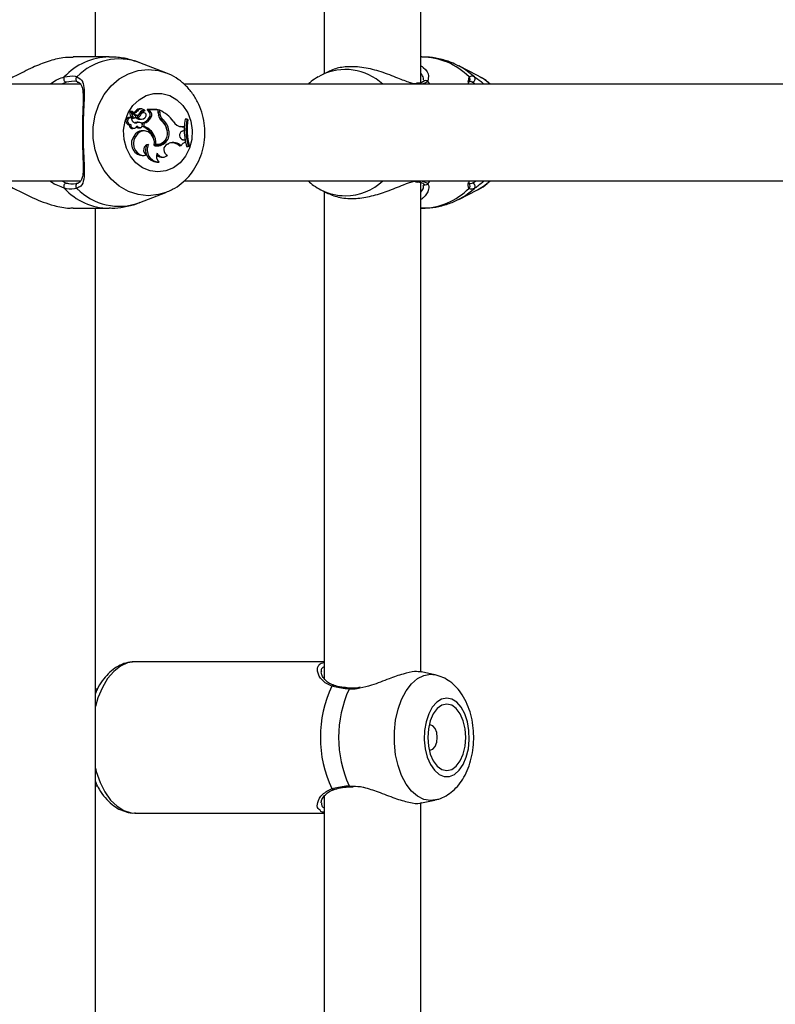
# Model space of a CAD drawing. Units: millimetres. Extents: x 0 to 42, y 0 to 29.8.
# Drawn here: x 10.9 to 11.2, y 21.7 to 21.9 of the extents above; entities that cross this region are included whole.
import ezdxf

# ---------------------------------------------------------------- set-up
doc = ezdxf.new("R2010")
doc.units = ezdxf.units.MM

msp = doc.modelspace()

# ---------------------------------------------------------------- linework, layer by layer
at = {"color": 7, "linetype": 'Continuous', "lineweight": 25}
for p, q in [((10.96662525605399, 21.92178106166336), (10.96662525605399, 22.26119772833227)), ((11.02973123980997, 22.05138482783695), (11.02973123980997, 21.91718544980109)), ((11.05639790647664, 21.91471325509995), (11.05639790647664, 22.04957186381771)), ((10.97040621177233, 21.92178106166336), (10.9604808556911, 21.92178106166336)), ((11.05663666723862, 21.92178106166336), (11.05639790647664, 21.92178106166336)), ((10.98609959920291, 21.91743264458609), (10.97888854179537, 21.92020946292347)), ((11.07205257201634, 21.91669489914603), (11.06683439823108, 21.91934744720901)), ((11.02876621344218, 21.91669489909275), (11.0281291140571, 21.91635220807242)), ((11.03080634330276, 21.91773195588375), (11.02876621344218, 21.91669489909275)), ((10.96271952445345, 21.91428106166599), (10.76973123980984, 21.91428106166599)), ((10.96163126679827, 21.91488398192856), (10.9620500301358, 21.9147404394716)), ((11.34727232214263, 21.91428106166599), (10.99111322445593, 21.91428106166599)), ((11.05552027761107, 21.91457328169856), (11.05515126750244, 21.91454539868259)), ((11.05552662635168, 21.91453701805958), (11.05554437975307, 21.91453956586511)), ((11.05717861569539, 21.91507849006437), (11.05715500652057, 21.91505351069612)), ((11.06993587835769, 21.91496251747417), (11.06985788924793, 21.9149497735076)), ((10.97953002231746, 21.90746058767199), (10.97913745525905, 21.9075325731369)), ((10.981296645727, 21.90681008019958), (10.98089562818911, 21.90725185466356)), ((10.9836056730658, 21.9073210580343), (10.98091676886811, 21.9073210580343)), ((10.98139362195826, 21.90724815081469), (10.98114535712412, 21.90728042594198)), ((10.98174036922328, 21.90686616231626), (10.98139362195826, 21.90724815081469)), ((10.98394452780165, 21.90724815081469), (10.98139362195826, 21.90724815081469)), ((10.98394452780165, 21.90724815081469), (10.9836056730658, 21.9073210580343)), ((10.98394452780165, 21.90635432941999), (10.98394452780165, 21.90724815081469)), ((10.9843657538989, 21.90709299410062), (10.98394452780165, 21.90718733186281)), ((10.97652369440777, 21.90506935017257), (10.97613112734936, 21.90514133563749)), ((10.97660574571121, 21.90656020806124), (10.97621317865281, 21.90663219352615)), ((10.9764995520642, 21.90657968091024), (10.97637410105949, 21.90670600458974)), ((10.97684096512849, 21.90678507761478), (10.97644839807008, 21.90685706307969)), ((10.977706402856, 21.90546018755572), (10.97662359893647, 21.90654942944956)), ((10.97710897954926, 21.90516789934668), (10.97665982108867, 21.90511791968315)), ((10.97758228560204, 21.90599209537315), (10.97682367902114, 21.90675597904874)), ((10.97750902889613, 21.90497544406487), (10.97710666381819, 21.90490253661885)), ((10.97710666381819, 21.90490253661885), (10.97715766871119, 21.90490718328164)), ((10.97715766871119, 21.90490718328164), (10.9775502357696, 21.90497916874655)), ((10.97825421619884, 21.90685311169938), (10.97780300643319, 21.90690091029909)), ((10.97783155657527, 21.90570384905032), (10.97822412363368, 21.90577583451523)), ((10.97842842799886, 21.90504680707523), (10.9779165889695, 21.90505248491356)), ((10.97933872057012, 21.90620464195986), (10.97888218660208, 21.90624429859412)), ((10.97922344751172, 21.9046412910898), (10.97961601457013, 21.90471327655471)), ((10.98000879496228, 21.90650514437474), (10.97961622790388, 21.90657712983965)), ((10.9799481894715, 21.90686752927622), (10.98022471890586, 21.90691823679095)), ((10.98032437260821, 21.90694851193829), (10.9803069810575, 21.9069337856913)), ((10.98174036922328, 21.90686616231626), (10.981296645727, 21.90681008019958)), ((10.98203035075333, 21.90517897203403), (10.98157298222232, 21.90521659218822)), ((10.9843657538989, 21.90653639779057), (10.9843657538989, 21.90709299410062)), ((10.98514502247605, 21.9045767397721), (10.98470461191408, 21.90451758387982)), ((10.99185314644827, 21.90462143401108), (10.99140955177425, 21.90462143401108)), ((10.99186402830728, 21.90454852679148), (10.99140955177425, 21.90462143401108)), ((10.99217725120024, 21.90454852679148), (10.99185314644827, 21.90462143401108)), ((10.99217725120024, 21.90454852679148), (10.99186402830728, 21.90454852679148)), ((10.97644046162727, 21.9031629124313), (10.9759692900329, 21.90308851995611)), ((10.97700064566538, 21.90205449253508), (10.97739321272378, 21.90212647799999)), ((10.97745991887925, 21.90367600198844), (10.97767207794901, 21.90369844948059)), ((10.97808835415668, 21.90362717220632), (10.97767207794901, 21.90369844948059)), ((10.97872491511909, 21.90235527039725), (10.97830077337947, 21.90228637554966)), ((10.9790384696096, 21.90367564128333), (10.97864590255119, 21.90374762674824)), ((10.97867917190409, 21.90223077044254), (10.9790717389625, 21.90230275590745)), ((10.9795323208919, 21.90359985035963), (10.9795323208919, 21.90327315112331)), ((10.97999883587066, 21.90353894125494), (10.9795323208919, 21.90359985035963)), ((10.97999883587066, 21.90272540641944), (10.9795323208919, 21.90267161192823)), ((10.9795323208919, 21.90270765703739), (10.9795323208919, 21.90267161192823)), ((10.97999883587066, 21.90353894125494), (10.97999883587066, 21.90272540641944)), ((10.98989674417775, 21.9026108184008), (10.99014680164349, 21.90259814763399)), ((10.99014680164349, 21.90259814763399), (10.99086275774009, 21.90259299027698)), ((10.99054928410232, 21.90252524042248), (10.99014680164349, 21.90259814763399)), ((10.99054928410232, 21.90252524042248), (10.99119983792553, 21.90252055418776)), ((10.99119983792553, 21.90252055418776), (10.99086275774009, 21.90259299027698)), ((10.99117792601298, 21.90161370249813), (10.99119983792553, 21.90252055418776)), ((10.97766094278421, 21.89981551649606), (10.97720454907155, 21.89985503630476)), ((10.98053968599855, 21.90136879621851), (10.98014711894015, 21.90144078168342)), ((10.98260358219836, 21.90063086141069), (10.9821508803302, 21.90058553547089)), ((10.98686081171959, 21.90157942252884), (10.9863952102531, 21.90156669422813)), ((10.99056360301385, 21.90134197096511), (10.99117792601298, 21.90161370249813)), ((10.98131871798179, 21.89768196116171), (10.98081367531726, 21.89760715636603)), ((10.98330040579089, 21.89772324125591), (10.98282423679427, 21.89766474271982)), ((10.98381800988939, 21.89764397375955), (10.9842105769478, 21.89771595922446)), ((10.98648004673002, 21.89779945490845), (10.9869593450075, 21.89799053971249)), ((10.99028291297651, 21.89730347782721), (10.98990304736549, 21.89718541006461)), ((10.99061881473815, 21.89899128290036), (10.99107787442526, 21.89892085447239)), ((10.99084986746566, 21.89894405256087), (10.99066836568574, 21.89897729490804)), ((10.99084986746566, 21.89894405256087), (10.99142827727401, 21.89885531356971)), ((10.99142827727401, 21.89885531356971), (10.99107787442526, 21.89892085447239)), ((10.99123665718038, 21.89813367574219), (10.99114166783728, 21.89813616731941)), ((10.99155860891588, 21.89820918360257), (10.99123665718038, 21.89813367574219)), ((10.99155860891588, 21.89820918360257), (10.99142827727401, 21.89885531356971)), ((10.99225526409882, 21.89719083688103), (10.99180690268621, 21.89711792966142)), ((10.99180690268621, 21.89711792966142), (10.99225049736023, 21.89711792966142)), ((10.99256414836231, 21.89719083688103), (10.99225049736023, 21.89711792966142)), ((10.99225526409882, 21.89719083688103), (10.99256414836231, 21.89719083688103)), ((10.98005164733671, 21.8946410422308), (10.98044421439512, 21.8947130276957)), ((10.98525764198498, 21.89414633717185), (10.98565020904338, 21.89421832263677)), ((10.98400893726364, 21.8928001721199), (10.9841074305471, 21.89281823294454)), ((10.98423323240413, 21.89284698537943), (10.98410712586702, 21.89282006900851)), ((10.76973123980984, 21.88761439499932), (10.96262012204818, 21.88761439499932)), ((10.99117451942849, 21.88761439499932), (11.34733032105688, 21.88761439499932)), ((11.05492509296493, 21.88735421769006), (11.05551321647118, 21.88731896474685)), ((11.05551999749919, 21.88735953293938), (11.05555034166617, 21.88735515945698)), ((11.05639790647664, 21.75223755614864), (11.05639790647664, 21.88718261892081)), ((11.05708459811331, 21.88608234287251), (11.05705329476299, 21.88640231772339)), ((11.05716359893172, 21.88683259367044), (11.05715209519989, 21.88684518634604)), ((11.06977412616551, 21.88694475419036), (11.06986003467354, 21.88695297240378)), ((10.97888854179537, 21.88168599374185), (10.98609959920291, 21.88446281207923)), ((10.98647215066372, 21.88461244468008), (10.98609959920291, 21.88446281207923)), ((11.02876621344218, 21.88520055757256), (11.03077077167108, 21.88418158286689)), ((11.02973123980997, 21.88471000686423), (11.02973123980997, 21.75045153550328)), ((11.06683439823108, 21.88254800945631), (11.07205257201634, 21.88520055751929)), ((10.9604808556911, 21.88011439500196), (10.97040621177233, 21.88011439500196)), ((10.96662525605399, 21.42178106166336), (10.96662525605399, 21.88011439500196)), ((11.05639790647664, 21.88011439500196), (11.05663666723862, 21.88011439500196)), ((11.02973123980997, 21.7551143949988), (10.97753240960021, 21.7551143949988)), ((11.06026262500348, 21.75154450468056), (11.05653239097346, 21.75235364893178)), ((10.96730297254979, 21.74761439499932), (10.96662525605399, 21.74761439499932)), ((11.05890151266627, 21.73778106166544), (11.05867883402799, 21.7377594634165)), ((10.96662525605399, 21.72094772833266), (10.96722773493978, 21.72094772833266)), ((11.03689662126111, 21.72068547766608), (11.03690577370662, 21.72068685020642)), ((11.03691073814867, 21.72063298915905), (11.03775284419105, 21.72066962001308)), ((11.02973123980997, 21.71805149450362), (11.02973123980997, 21.58378486883662)), ((11.05639790647664, 21.58557088948197), (11.05639790647664, 21.71623853048437)), ((11.05656692657708, 21.71621596569453), (11.06026262500347, 21.71701761865033)), ((10.97753240960021, 21.71344772833213), (11.02973123980997, 21.71344772833213))]:
    msp.add_line(p, q, dxfattribs=at)
at = {"color": 8, "linetype": 'Continuous', "lineweight": 25}
for p, q in [((11.0584844300446, 21.91655997106477), (11.05833895029193, 21.91505855348924)), ((11.06954983578341, 21.91524509072284), (11.06967030139564, 21.9162745803011)), ((10.9586246628797, 21.91484407411707), (10.95736245877884, 21.91428106166599)), ((11.05896792595705, 21.91428106166599), (11.05833895029193, 21.91505855348924)), ((10.97758228560204, 21.90599209537315), (10.97722150518517, 21.90594796825891)), ((10.9843657538989, 21.90653639779057), (10.98394452780165, 21.90653639779094)), ((10.95739438046125, 21.88761439499932), (10.9586246628797, 21.88705138254824)), ((11.05833895029193, 21.88683690317608), (11.05896792595705, 21.88761439499932)), ((11.06986003467354, 21.88695297240378), (11.0705313293675, 21.88701719006033)), ((11.05903065568683, 21.75167760795996), (11.06034279551234, 21.75152653930087)), ((11.03660098066473, 21.72097955226508), (11.03761873436695, 21.72087186014274))]:
    msp.add_line(p, q, dxfattribs=at)
at = {"color": 8, "linetype": 'Continuous', "lineweight": 25, "flags": 128}
for points in [[(10.98123389694613, 21.88355118201041), (10.97843527406524, 21.88384739127049), (10.97573195492998, 21.88472593199962), (10.97321599783123, 21.88615688654697), (10.97097308067043, 21.88809152547168), (10.9690795833014, 21.89046396696549), (10.96759998650605, 21.89319342037879), (10.96658467617867, 21.89618693744919), (10.96606822749472, 21.89934257754318), (10.96606822749472, 21.90255287912214), (10.96658467617867, 21.90570851921613), (10.96759998650605, 21.90870203628653), (10.9690795833014, 21.91143148969982), (10.97097308067043, 21.91380393119364), (10.97321599783123, 21.91573857011835), (10.97573195492998, 21.9171695246657), (10.97843527406524, 21.91804806539483), (10.98123389694613, 21.91834427465491), (10.98403251982702, 21.91804806539483), (10.98603887760445, 21.91745586487228)], [(11.07114087936084, 21.91631827587156), (11.06842748540146, 21.91843413043195), (11.06684622334857, 21.91934143072353)], [(11.06689198216367, 21.88257741013498), (11.06842748540146, 21.88346132623336), (11.07114087936084, 21.88557718079376)], [(10.98609959920291, 21.88446281207923), (10.98403251982702, 21.88384739127049), (10.98123389694613, 21.88355118201041)], [(10.97753240960021, 21.7551143949988), (10.97551293276144, 21.75481472646438), (10.97355155259448, 21.75392434177924), (10.97170469443564, 21.75246885568966), (10.9700254890316, 21.75049013988044), (10.96856224406449, 21.74804511840276), (10.96735705442791, 21.74520413007291), (10.96662525605399, 21.7427909340649)], [(11.06032440085681, 21.71703136020518), (11.05903065568682, 21.71688451537091), (11.0571971572392, 21.71718072463051), (11.05542609638217, 21.71805926535825), (11.05377778446906, 21.71949021990332), (11.05230835278515, 21.72142485882494), (11.05106784106405, 21.72379730031498), (11.05009849344458, 21.72652675372392), (11.04943331989732, 21.72952027078955), (11.04909497210964, 21.73267591087851), (11.04909497210964, 21.73588621245236), (11.04943331989732, 21.73904185254132), (11.05009849344458, 21.74203536960695), (11.05106784106405, 21.74476482301589), (11.05230835278515, 21.74713726450593), (11.05377778446906, 21.74907190342755), (11.05542609638217, 21.75050285797262), (11.0571971572392, 21.75138139870035), (11.05903065568683, 21.75167760795996), (11.05903065568683, 21.75167760795996)], [(10.96662525605399, 21.72577118926604), (10.96686238394097, 21.72490181698177), (10.96792503858203, 21.72189287049246), (10.96926407979519, 21.71924030970808), (10.97084098580272, 21.71702044397289), (10.97261039188987, 21.71529713478238), (10.97452139546504, 21.71411995860436), (10.97651902043475, 21.71352278065417), (10.9775324096002, 21.71344772833213)]]:
    msp.add_lwpolyline(points, dxfattribs=at)
at = {"color": 7, "linetype": 'Continuous', "lineweight": 25, "flags": 128}
for points in [[(11.07554447037319, 21.91428106166599), (11.07368230554817, 21.91573857011835), (11.07205257201634, 21.91669489914603)], [(10.98389597187584, 21.89011656703241), (10.98170912008961, 21.89040852238703), (10.97964016204921, 21.89126864906215), (10.97780063581815, 21.89265057740608), (10.97628971073167, 21.89447980730409), (10.97518884115228, 21.89665772449893), (10.97455737524396, 21.89906691691085), (10.97442935549727, 21.90157750435336), (10.97481168348989, 21.90405414040758), (10.97568374782077, 21.90636330898278), (10.97699853527612, 21.90838052220336), (10.9786851653239, 21.90999703158246), (10.98065271130166, 21.91112569068104), (10.98279510229646, 21.91170565319495), (10.98499684145523, 21.91170565319495), (10.98713923245003, 21.91112569068104), (10.98910677842779, 21.90999703158246), (10.99079340847557, 21.90838052220336), (10.99210819593092, 21.90636330898278), (10.9929802602618, 21.90405414040758), (10.99336258825442, 21.90157750435336), (10.99323456850773, 21.89906691691085), (10.99260310259941, 21.89665772449893), (10.99150223302002, 21.89447980730409), (10.98999130793354, 21.89265057740608), (10.98815178170248, 21.89126864906215), (10.98608282366208, 21.89040852238703), (10.98389597187584, 21.89011656703241)], [(10.97992699976011, 21.90686802579294), (10.97994397083173, 21.90686693199394), (10.9799481894715, 21.90686752927622)], [(10.97830077337947, 21.90228637554966), (10.97856235053191, 21.90222112921753), (10.97867917190409, 21.90223077044254)], [(10.97766094278421, 21.89981551649606), (10.977271574096, 21.89892236169309), (10.97713688420777, 21.89793653666051), (10.97726948383414, 21.89695034200312), (10.97765695796705, 21.89605611293289), (10.97826302826539, 21.89533757412841), (10.97903094971536, 21.89486200077953), (10.97988882353985, 21.89467391976097), (10.98075632892106, 21.89479094068012)], [(10.98281755502827, 21.89737252275546), (10.98289589084388, 21.89851725546709), (10.98261735987865, 21.89962052596574), (10.98201742652179, 21.90054185861585), (10.98117247822291, 21.90116394330192), (10.98019009934093, 21.90140757212184), (10.97919537279792, 21.90124172465647), (10.97831495370117, 21.90068751769276), (10.97766094278421, 21.89981551649606)], [(10.98282423679427, 21.89766474271982), (10.98355416843957, 21.8976100778461), (10.98381800988939, 21.89764397375955)], [(10.99152403389592, 21.89819920783498), (10.99156350908599, 21.89802737368687), (10.99180690268621, 21.89711792966142)], [(11.07205257201634, 21.88520055751929), (11.07368230554817, 21.88615688654697), (11.07554447037319, 21.88761439499932)], [(11.06354337425058, 21.74511222293988), (11.06211067341065, 21.74482026758596), (11.06075520984384, 21.74396014091289), (11.05955005694189, 21.74257821257225), (11.05856018480968, 21.74074898267859), (11.05783895771009, 21.73857106548896), (11.05742525718272, 21.73616187308276), (11.05734138593009, 21.73365128564624), (11.05759186547315, 21.73117464959792), (11.05816319239489, 21.72886548102822), (11.05902456631308, 21.72684826781245), (11.06012955033683, 21.7252317584372), (11.0614185744914, 21.72410309934131), (11.06282214715098, 21.72352313682878), (11.06426460135018, 21.72352313682878), (11.06566817400975, 21.72410309934131), (11.06695719816433, 21.7252317584372), (11.06806218218807, 21.72684826781245), (11.06892355610626, 21.72886548102822), (11.069494883028, 21.73117464959792), (11.06974536257106, 21.73365128564624), (11.06966149131844, 21.73616187308276), (11.06924779079107, 21.73857106548896), (11.06852656369147, 21.74074898267859), (11.06753669155926, 21.74257821257225), (11.06633153865731, 21.74396014091289), (11.06497607509051, 21.74482026758596), (11.06354337425058, 21.74511222293988)], [(11.06354337425058, 21.74344772833211), (11.06218255961637, 21.74313538173976), (11.06091448225064, 21.7422196278668), (11.05982555953025, 21.74076287382632), (11.05898999973907, 21.73886439499878), (11.05846474489604, 21.73665356957888), (11.05828559025069, 21.73428106166544), (11.05846474489604, 21.731908553752), (11.05898999973907, 21.72969772833211), (11.05982555953025, 21.72779924950456), (11.06091448225063, 21.72634249546408), (11.06218255961637, 21.72542674159113), (11.06354337425058, 21.72511439499878), (11.06490418888478, 21.72542674159113), (11.06617226625052, 21.72634249546408), (11.06726118897091, 21.72779924950456), (11.06809674876209, 21.72969772833211), (11.06862200360512, 21.731908553752), (11.06880115825046, 21.73428106166544), (11.06862200360512, 21.73665356957888), (11.06809674876209, 21.73886439499877), (11.06726118897091, 21.74076287382632), (11.06617226625052, 21.7422196278668), (11.06490418888478, 21.74313538173976), (11.06354337425058, 21.74344772833211)], [(11.05867883402816, 21.73080265991436), (11.05890151266627, 21.73078106166544), (11.05966975636413, 21.73104748330165), (11.06032104192313, 21.73180618793129), (11.06075621702084, 21.73294166965217), (11.0609090301935, 21.73428106166545), (11.06075621702084, 21.73562045367872), (11.06032104192313, 21.7367559353996), (11.05966975636413, 21.73751464002924), (11.05890151266627, 21.73778106166544), (11.05890151266627, 21.73778106166544)]]:
    msp.add_lwpolyline(points, dxfattribs=at)
at = {"color": 8, "linetype": 'Continuous', "lineweight": 25}
for centre, radius, start, end in [((10.97061313942107, 21.90470570543974), 0.01707675999170764, 90.7359180343372, 137.3542821552026), ((10.97319059112965, 21.90504740294797), 0.01619736720858109, 69.40361913557473, 135.9053304085313), ((11.05651363682301, 21.90331155184349), 0.01846991958481604, 44.57525040975733, 89.6183429135363), ((11.03561404168478, 21.9032148854145), 0.01511964022078754, 47.0465356322262, 116.9305063336983), ((11.05774889567028, 21.9144930666996), 0.0008172758198966131, 43.78202456914191, 134.2492860005538), ((11.06915046888631, 21.91564202338157), 0.0008187515460806997, 316.6979542236082, 50.58678407359758), ((11.05561247930361, 21.91388822754429), 0.0006548886599656694, 36.85906348485546, 95.96877508107515), ((10.97058406645343, 21.89712539160428), 0.01701179636613173, 222.5526117506547, 269.4427512140184), ((10.97319059112965, 21.89684805371733), 0.01619736720856426, 224.0946695914107, 290.5963808644541), ((11.03550310150695, 21.89892604440254), 0.0153751398305338, 270.3442191742397, 312.6327266886068), ((11.05561209843007, 21.88800774930736), 0.0006555054619910165, 264.5940078041205, 323.1245265835512), ((11.05651363682301, 21.89858390482182), 0.01846991958480852, 270.3816570864536, 315.4247495902515), ((11.05774919608026, 21.88740163592792), 0.0008165372686997479, 224.1785657098089, 316.241590145556), ((11.06914982921865, 21.88625374790452), 0.0008194008015369761, 309.4338045957624, 41.65444284363111), ((11.03562542630512, 21.89863743451276), 0.015086282212431, 243.1506798486809, 269.8862337540174), ((11.03235336622993, 21.74806908744498), 0.0005691846193194025, 76.72804686181337, 145.4499472795706), ((11.03696013692832, 21.74751774129875), 0.0003649604366802525, 100.2896337039951, 169.7679613899685), ((11.03235254048138, 21.72049186663844), 0.0005678416120738207, 214.5001344608166, 283.9045273440844), ((11.03692776816927, 21.72101243520282), 0.0003284377577572729, 185.7460367191443, 264.5582621385133)]:
    msp.add_arc(centre, radius, start, end, dxfattribs=at)
at = {"color": 7, "linetype": 'Continuous', "lineweight": 25}
for centre, radius, start, end in [((10.95884082370227, 21.91576036826346), 0.0009414459431751552, 146.8937111501579, 256.7261745028813), ((10.9620240139834, 21.91566701777638), 0.0008009397922028462, 125.5983605734259, 259.9915395976892), ((11.07052274970803, 21.91573091297399), 0.0008526895338461038, 270.5765129662546, 43.53800621070481), ((10.97893406926027, 21.90623683821552), 0.00131160011092855, 81.07931333181554, 149.581859414309), ((10.97931930309726, 21.90624963221619), 0.001224172205129481, 34.81299854244394, 150.4640583545134), ((10.98092699306176, 21.90728010390714), 4.221107279860727e-05, 104.0173624891669, 222.0082561661642), ((10.97606766788453, 21.90411355137074), 0.001029741522255426, 86.46681732022384, 264.5178033061666), ((10.97646947581509, 21.90411310879574), 0.000950639234456344, 83.54742114478711, 268.2510203177209), ((10.97620269043057, 21.90653261323895), 0.0001001310960978308, 83.98753029571945, 184.1443344664983), ((10.97868871823205, 21.9067347986297), 0.002594363341209184, 184.6300584254071, 218.5522189715554), ((10.97644497134115, 21.90676494802629), 9.217876944224212e-05, 87.86954895885594, 219.7505951993771), ((10.97660030655237, 21.90652914606856), 3.088609236962669e-05, 41.04986988788499, 182.4580069853161), ((10.97907672549464, 21.90673556268737), 0.002515868131539664, 184.7364420137076, 218.543622356451), ((10.9779150677473, 21.90495838035642), 0.001342439316530026, 175.7560164569775, 277.4166191803028), ((10.97710865901425, 21.90547788679281), 0.0005753536334083684, 218.7295425843197, 269.8013108175174), ((10.9768388356678, 21.90676627652574), 1.832380885117325e-05, 65.77996270498463, 214.1923205693453), ((10.97751746715941, 21.90747691364786), 0.0009653641893257076, 225.9574120156901, 319.7455676066833), ((10.97751043417536, 21.90549037635365), 0.0005149342063277432, 218.7739160225917, 269.8436369775722), ((10.97709824921439, 21.90751911772972), 0.000937477020914144, 273.5365175878339, 318.7430184373031), ((10.97769852876221, 21.90643455376976), 0.0007427151446312379, 248.2842659838182, 280.3179322385882), ((10.97747381660906, 21.905272335838), 0.0002989726243598025, 276.7638605715975, 38.92658872289207), ((10.97810763516372, 21.90650597056517), 0.0007348876614326448, 224.3674070622425, 343.3210277531506), ((10.9761324412463, 21.90748505317788), 0.003016715342679007, 306.257886170225, 335.7139008703965), ((10.97896775828121, 21.90611098765392), 0.001491772426750003, 225.199164992662, 279.869206025269), ((10.97651237155709, 21.90748996980533), 0.003104885893837666, 308.1054043588364, 335.5455666294306), ((10.97936739218799, 21.90611356443573), 0.001421135114847955, 228.645633414007, 311.726042203298), ((10.97989828663317, 21.90585713831196), 0.001171599611806029, 68.67370181100736, 158.0514715359734), ((10.97949742263598, 21.90586328862114), 0.0007236601252809708, 80.55081918101757, 148.2304508330352), ((10.97990528490944, 21.90569587829715), 0.0007614693789590128, 302.3960773555813, 138.0767829597736), ((10.97949213278659, 21.90592635193683), 0.001037236200645551, 65.21240749554752, 89.36894898522601), ((10.97889296423968, 21.90650308866054), 0.002972804998748415, 282.41954490167, 334.3574679155337), ((10.97928542304221, 21.90650088909021), 0.003046652727615816, 283.5422796885659, 334.2852137667347), ((10.98043893740545, 21.90584063515131), 0.001294406144327204, 331.1768604727893, 48.49947637436282), ((10.98082562697186, 21.90584042826362), 0.001374366666247843, 331.2309162708206, 48.27364996162582), ((10.98692106296522, 21.90630878175922), 0.002976883633830681, 179.1233145518365, 228.3451303349813), ((10.98666620586426, 21.90645196257425), 0.002754935890150846, 193.1280434982052, 224.599767741594), ((10.98713647861015, 21.90650342222631), 0.002770920932357171, 179.3181309374353, 224.0528868852676), ((10.98073447508982, 21.89878305491155), 0.00906869754239036, 35.60930069020815, 66.39562514324122), ((10.9823744948715, 21.90124014903901), 0.004021321246538195, 11.84643540573184, 54.58878865094771), ((10.98268119715924, 21.90117659029112), 0.004198982220113046, 5.505176635301328, 54.07206239600794), ((11.00713960812128, 21.90169560208524), 0.0159998489098784, 169.463246143313, 177.014953132488), ((11.00752062951857, 21.9016917999357), 0.01591508874678064, 169.659477964913, 196.4280491992738), ((11.00800417571533, 21.90169175337578), 0.01608268304590366, 169.7682323988025, 196.2519116589526), ((10.97689415031305, 21.90297963143674), 0.0009312482201031278, 173.2851876102994, 276.5665763296629), ((10.97724667914532, 21.90296822714781), 0.0008293907679884828, 166.4241225163487, 350.7001454348072), ((10.97826322787688, 21.90165888997689), 0.002123502108865837, 79.6180530598905, 106.1638061872093), ((10.97868972404939, 21.90352222186746), 0.001295607481008328, 233.3941785159001, 252.5299526676349), ((10.97912195048958, 21.90359608945891), 0.001302792780606338, 215.7899320312826, 252.2564479786253), ((10.97866597176936, 21.90164235573005), 0.002067157118109634, 75.28567452750313, 106.2259544351497), ((10.97892927002268, 21.90300889420795), 0.0006848248042634947, 252.6381923361002, 67.5282429499408), ((10.97775694777934, 21.89775654553976), 0.005225880527901533, 32.77505854664834, 70.13975304202289), ((10.97815013336538, 21.89775950111263), 0.005298859921650838, 32.81189171608094, 69.58075547740884), ((10.98356967821296, 21.90072705677984), 0.003015860629917401, 264.8775000839281, 20.8956753484701), ((10.98222156833709, 21.90076362951549), 0.00429326265234218, 14.006223131059, 50.67132869575068), ((10.99062453426638, 21.90535214306609), 0.002827904019516489, 207.1126740443734, 268.475186653768), ((10.9798531764482, 21.89791699249133), 0.003281956855760734, 143.8064576339542, 273.4669824139108), ((10.97971613631651, 21.89871748417634), 0.002757189752975156, 81.00708773589226, 155.6332005923542), ((10.97906921468654, 21.89836758860432), 0.003796834397527052, 11.50115166953295, 35.74344847494986), ((10.97932398886429, 21.89830758440363), 0.00401912285062799, 351.6400946816764, 35.31390915767651), ((10.98365537547721, 21.90061373190847), 0.003347742504764419, 255.5068471013408, 16.76579552350335), ((10.98330959032709, 21.90032206666062), 0.003043772857507057, 266.0022053553608, 339.3259940897212), ((10.99109061040503, 21.90018883893273), 0.001267852623317302, 114.5614715075751, 259.054076861178), ((11.00715227866832, 21.90168558559546), 0.01601268533065724, 180.3174905531401, 190.1548922353453), ((10.98147683801973, 21.89615099123324), 0.001539113663212979, 95.89665574027266, 242.0868599891324), ((10.98378259898833, 21.89611972553855), 0.003320686409653851, 153.3891294832178, 274.8773368028902), ((10.98423275657813, 21.8961426183841), 0.003295633039025895, 152.1547169529169, 270.008272408216), ((10.98721482165542, 21.89624665505169), 0.001717871236787557, 115.3232121649717, 246.7487784543821), ((10.98809377643377, 21.89509601284288), 0.003108893767853209, 45.23885181728472, 111.4013512750647), ((10.98767730974948, 21.89505048214941), 0.003084124695665685, 43.80700305389867, 95.99470317526657), ((10.99160860028408, 21.896787501903), 0.001422560364903443, 92.01389294304684, 158.7333209056625), ((10.98525415898688, 21.89435778812447), 0.001823407804574015, 148.7745706823716, 235.9510966702703), ((10.98496269148539, 21.89595851583681), 0.00183602486664692, 217.347640563132, 279.2444085404283), ((10.98533762973751, 21.89597887696096), 0.001776315010183396, 202.362367518787, 312.455309541097), ((10.95884082370227, 21.88613508840185), 0.0009414459431755631, 103.2738254972248, 213.1062888497839), ((10.9620240139834, 21.88622843888895), 0.0008009397921990389, 100.0084604022306, 234.4016394265303), ((11.07052274970803, 21.88616454369133), 0.0008526895338436566, 316.4619937894691, 89.4234870337438), ((11.061271216544, 21.73428106166543), 0.03259893393627779, 154.3507009890965, 205.6492990108289), ((11.06579897895198, 21.73428106166538), 0.03208509398939699, 155.5077754712412, 204.4922245286204)]:
    msp.add_arc(centre, radius, start, end, dxfattribs=at)
for points, knots in [([(10.96048456013415, 21.92168535747417), (10.95956151226534, 21.92167750292919), (10.95739194224001, 21.92165904128064), (10.95347254669224, 21.92060150741842), (10.94903707978791, 21.91885000036022), (10.94476458825089, 21.91656580664954), (10.94239100138636, 21.91553837542924), (10.94128250961424, 21.91505855348924)], [0, 0, 0, 0, 0.1404285217245327, 0.3300690264587732, 0.5379873466722402, 0.784234892566706, 0.9999999999999999, 0.9999999999999999, 0.9999999999999999, 0.9999999999999999]), ([(10.97888136812945, 21.92017220001492), (10.97791954099204, 21.9205137338041), (10.97582528387214, 21.92125738049678), (10.97294180358152, 21.9217462772206), (10.97106413521149, 21.92172363904505), (10.97038800431995, 21.92171548724889)], [0, 0, 0, 0, 0.3521241911626051, 0.7667059555174996, 1, 1, 1, 1]), ([(11.06681935549116, 21.91928506965332), (11.06613174499771, 21.91963760467808), (11.06440029214706, 21.92052531331457), (11.06138765489365, 21.92133358890133), (11.0586586228316, 21.92179673333314), (11.05707840127309, 21.92173595596455), (11.05666243819325, 21.92171995748555)], [0, 0, 0, 0, 0.2188182776445448, 0.5510002162757355, 0.8818094007923468, 1, 1, 1, 1]), ([(11.05554933237928, 21.91434357107597), (11.05490545317517, 21.91438361233897), (11.05424058960725, 21.91442495856791), (11.05241005226032, 21.91500091086563), (11.0498698468669, 21.91603414013186), (11.04557049193187, 21.91773561348712), (11.04066560191747, 21.91899688755862), (11.03612215792186, 21.91923196644776), (11.03272192911703, 21.91864864729767), (11.03136521219735, 21.91791505011446), (11.03085211051808, 21.91763760834224)], [0, 0, 0, 0, 0.1068900823000044, 0.1103736866169204, 0.2527003975462172, 0.4266990032735801, 0.5922681935153613, 0.7596285666983986, 0.9090930581867738, 1, 1, 1, 1]), ([(11.05639790647664, 21.91936077302475), (11.05662903260598, 21.91920830504102), (11.05783456231679, 21.91841304798867), (11.05855261078278, 21.91718720589041), (11.05848650085013, 21.91657902162628), (11.0584844300446, 21.91655997106477)], [0, 0, 0, 0, 0.1868382551068544, 0.9745287920935676, 1, 1, 1, 1]), ([(10.95805221325073, 21.9162745803011), (10.95909461150633, 21.91646691098013), (10.96034686046045, 21.91669796076401), (10.9613839865546, 21.91637277088478), (10.96155778716716, 21.91631827587156)], [0, 0, 0, 0, 0.8324209432703534, 1, 1, 1, 1]), ([(10.96155778716716, 21.91631827587156), (10.96215522409661, 21.91596587479172), (10.96276766950598, 21.91560462088696), (10.96336905670105, 21.91437718335681), (10.96365135868397, 21.91264655201652), (10.96350272880706, 21.90914093708798), (10.96326020952705, 21.90457875023318), (10.96320255415657, 21.89975751021921), (10.96335962924839, 21.89523501523669), (10.96359246819512, 21.89121270303485), (10.96358805302949, 21.88813781793749), (10.96293513337594, 21.88627276678367), (10.9619310182059, 21.88576566955561), (10.96155778716716, 21.88557718079376)], [0, 0, 0, 0, 0.09288694443565491, 0.09522039884872832, 0.1905563961705658, 0.3071074673264321, 0.4180121862136558, 0.5301167094860133, 0.6302338713029998, 0.7334017852285738, 0.852296772627813, 0.9450985000313933, 1, 1, 1, 1]), ([(10.98648926179551, 21.88468705755593), (10.9869809379136, 21.88488350951555), (10.98834461311531, 21.88542837361572), (10.99034823076841, 21.88683710106309), (10.99243687594462, 21.88881365837132), (10.99417413792618, 21.89117448966562), (10.99552033972596, 21.89382856106338), (10.99642886669046, 21.89671045563441), (10.99686749123033, 21.89973506546635), (10.99681568746302, 21.90281290179249), (10.9962672760628, 21.90584889355938), (10.99523169933918, 21.90874765952431), (10.99373358292819, 21.91141048960776), (10.99182068953517, 21.9137590679444), (10.98953966109744, 21.91566623222659), (10.9875692641408, 21.91689688954512), (10.98632944452215, 21.91729775500194), (10.98601384451796, 21.91739979657149)], [0, 0, 0, 0, 0.03921899819516357, 0.1087748078590772, 0.1787736365519575, 0.249374449426295, 0.3206242675187698, 0.3924808838613565, 0.4648550352114965, 0.5376479229155405, 0.6107616699626993, 0.6840621049229454, 0.7573988256173801, 0.8305618680593091, 0.9033010202316262, 0.9753849689415558, 1, 1, 1, 1]), ([(11.02811387547108, 21.91629759708629), (11.02743229710299, 21.91591516794069), (11.02642546379748, 21.91535024038603), (11.0255967214227, 21.91454212219222), (11.02532899830729, 21.91428106166599)], [0, 0, 0, 0, 0.676952544536721, 1, 1, 1, 1]), ([(11.05720252830662, 21.91542523224534), (11.05720688352137, 21.91532610902127), (11.05721763623306, 21.91508138091677), (11.05718798430124, 21.91508718590891), (11.05717034241252, 21.91509063968136)], [0, 0, 0, 0, 0.4050340857566565, 1, 1, 1, 1]), ([(11.06967030139564, 21.9162745803011), (11.07000600900311, 21.91646691098013), (11.07040929968216, 21.91669796076401), (11.07103587796349, 21.91637277088478), (11.07114087936084, 21.91631827587156)], [0, 0, 0, 0, 0.8324209432703538, 1, 1, 1, 1]), ([(11.07114087936084, 21.91631827587156), (11.0716981895858, 21.91596392718771), (11.07226950024981, 21.91560067675233), (11.07326233548901, 21.91480532199462), (11.07353543805529, 21.91453308589956), (11.07378826442992, 21.91428106166599)], [0, 0, 0, 0, 0.7471809356452647, 0.7659512016093646, 1, 1, 1, 1]), ([(11.07549006982378, 21.91428106166599), (11.07500309611599, 21.91473225489931), (11.07416925116791, 21.91550483295064), (11.07316887700343, 21.91602421939631), (11.07275273125837, 21.91624027901388)], [0, 0, 0, 0, 0.5840099036455182, 1, 1, 1, 1]), ([(10.96188481577807, 21.91487826660499), (10.9617235940371, 21.91492825206406), (10.9607608821882, 21.91522673286094), (10.95959516324532, 21.91501791883861), (10.9586246628797, 21.91484407411707)], [0, 0, 0, 0, 0.1674662477204453, 1, 1, 1, 1]), ([(10.9620500301358, 21.9147404394716), (10.96205916138237, 21.9147373505538), (10.96237269905022, 21.91463128704147), (10.96264737125976, 21.91423749859616), (10.96306837865746, 21.91340435417423), (10.96325027770899, 21.91202253706476), (10.96328387174393, 21.91021331068848), (10.96321361294073, 21.90801842965524), (10.96312037119016, 21.90551308702052), (10.9630526410672, 21.9029524206052), (10.9630513847219, 21.90125974908229), (10.96305080297177, 21.90047595828231)], [0, 0, 0, 0, 0.003120331843039371, 0.1071421696125981, 0.2231990334048808, 0.3486007335432685, 0.4765696419629472, 0.6141413330638262, 0.7521350148261011, 0.8852262282517926, 0.9999999999999999, 0.9999999999999999, 0.9999999999999999, 0.9999999999999999]), ([(11.05715118156968, 21.91505561353991), (11.05714431152028, 21.91504641928774), (11.0570987781191, 21.91498548150581), (11.0566891417624, 21.91475913943147), (11.05611516292356, 21.91456710509582), (11.05558725896004, 21.91455036070725), (11.05554302129493, 21.91454895754928)], [0, 0, 0, 0, 0.07620309286793851, 0.5050598323646341, 0.9585246580827925, 1, 1, 1, 1]), ([(11.05833895029193, 21.91505855348924), (11.0579006209619, 21.91475511970117), (11.05737404923555, 21.91439060005198), (11.05633527483455, 21.91426952703663), (11.05616119799414, 21.9142492377342)], [0, 0, 0, 0, 0.832420937362336, 0.9999999999999999, 0.9999999999999999, 0.9999999999999999, 0.9999999999999999]), ([(11.06956095598588, 21.91428106166599), (11.0695300641325, 21.91442091462948), (11.06942279415039, 21.91490654508713), (11.06949699994341, 21.91510429165865), (11.06954983578341, 21.91524509072284)], [0, 0, 0, 0, 0.2879822739462932, 1, 1, 1, 1]), ([(11.0697497613843, 21.91507672362874), (11.06975891769805, 21.91508780149433), (11.06981977022801, 21.91516142458825), (11.06969259833658, 21.91513861969407), (11.06982228460648, 21.91510211902791), (11.069842567048, 21.91509641046195)], [0, 0, 0, 0, 0.1299938358820542, 0.8639343304376679, 1, 1, 1, 1]), ([(11.06972137742253, 21.91471723423034), (11.06972484008839, 21.91482588644109), (11.06973439531661, 21.91512571227162), (11.06974340144306, 21.91509545056381), (11.06974914388956, 21.91507615522753)], [0, 0, 0, 0, 0.36238442348165, 1, 1, 1, 1]), ([(10.98114535712417, 21.90728042594192), (10.98113921393307, 21.90727975882523), (10.98109739308472, 21.9072752173116), (10.98103524396881, 21.90726776161983), (10.98095804731729, 21.90725901196006), (10.98091643456506, 21.90725424042905), (10.98089562818911, 21.90725185466356)], [0, 0, 0, 0, 0.07344655782745015, 0.5000002936430641, 0.7500001487661977, 1, 1, 1, 1]), ([(10.98114535712415, 21.90728042594198), (10.9811452813198, 21.90728043710283), (10.98114490224463, 21.90728049291495), (10.98114342329142, 21.90728072861608), (10.98113780179543, 21.90728167265593), (10.9811161353606, 21.90728545150279), (10.98104116185603, 21.90729875945889), (10.98097093385495, 21.90731134846735), (10.98091676886811, 21.9073210580343)], [0, 0, 0, 0, 0.0008304695334772418, 0.004152933161741064, 0.01744181871138151, 0.0705900041552161, 0.2831708232968612, 1, 1, 1, 1]), ([(10.9765694488776, 21.90652782145187), (10.97655716548558, 21.90652780010279), (10.97649574851122, 21.90652769335734), (10.97634019146137, 21.90652703939476), (10.97619695101909, 21.9065260361321), (10.97610282116118, 21.90652537684224)], [0, 0, 0, 0, 0.07894671885466471, 0.3947336861938955, 1, 1, 1, 1]), ([(10.97682367902114, 21.90675597904874), (10.97681724668945, 21.90675530570589), (10.97678508500897, 21.90675193898934), (10.97665040675168, 21.90673739033431), (10.97650717776403, 21.90672120410461), (10.97638961479244, 21.90670777650929), (10.97637410105949, 21.90670600458974)], [0, 0, 0, 0, 0.04267595481420356, 0.2133799204875443, 0.8961967898518088, 1, 1, 1, 1]), ([(10.9803069810575, 21.9069337856913), (10.98030664191024, 21.90693370484608), (10.98030494611586, 21.90693330060613), (10.98029756119979, 21.90693171353847), (10.9802669219783, 21.90692583980986), (10.98014263779913, 21.90690402167235), (10.98002266989918, 21.90688399575262), (10.97992699976011, 21.90686802579294)], [0, 0, 0, 0, 0.002967318720714542, 0.01483710178280468, 0.06231742158423462, 0.2522314492498199, 1, 1, 1, 1]), ([(10.96305080297177, 21.90047595828231), (10.96305032020532, 21.90038807927452), (10.96304512115326, 21.89944168472415), (10.96308630059281, 21.89765231558158), (10.9631610853274, 21.89520779024567), (10.96324883481386, 21.89293539258241), (10.96328779701523, 21.89088244735288), (10.96319345663468, 21.8891807200665), (10.96288322355521, 21.88795163540017), (10.96236911677259, 21.88733686985083), (10.96192007963329, 21.88699737144287), (10.96150979435678, 21.8869395270951), (10.96147630636302, 21.88693480576761)], [0, 0, 0, 0, 0.01262801010002289, 0.1359947072808485, 0.258321510315047, 0.385245855864801, 0.5156288506769134, 0.6486426752673362, 0.7751230653153862, 0.8935860212110656, 0.9913143589056792, 1, 1, 1, 1]), ([(10.94128250961424, 21.88683690317608), (10.94184872104941, 21.88661576539273), (10.94300298079936, 21.88616496128199), (10.94565548042794, 21.88480627708224), (10.94874656441618, 21.88322856625951), (10.95225719931064, 21.88175404543067), (10.95561483858979, 21.88069971134744), (10.95854875111487, 21.88005877887599), (10.96012191623724, 21.88018222412888), (10.96047715124805, 21.88021009919115)], [0, 0, 0, 0, 0.1144222383297861, 0.2332573593536008, 0.4660772904119908, 0.6033834853356903, 0.7457347414026693, 0.9425845891177193, 0.9999999999999999, 0.9999999999999999, 0.9999999999999999, 0.9999999999999999]), ([(10.96155778716716, 21.88557718079376), (10.96063498862977, 21.88541194455743), (10.95952622037678, 21.88521340859788), (10.95826393229557, 21.88556234972295), (10.95805221325073, 21.88562087636422)], [0, 0, 0, 0, 0.8322735926986962, 0.9999999999999999, 0.9999999999999999, 0.9999999999999999, 0.9999999999999999]), ([(10.9586246628797, 21.88705138254824), (10.95882194588305, 21.88699833799699), (10.95999769222858, 21.88668220869939), (10.96102766560097, 21.88686503821371), (10.96188481577807, 21.88701719006033)], [0, 0, 0, 0, 0.1677938477986677, 0.9999999999999999, 0.9999999999999999, 0.9999999999999999, 0.9999999999999999]), ([(11.02533045117391, 21.88761439499932), (11.02581026554995, 21.8871778955229), (11.02687013514982, 21.88621370489314), (11.02814101791461, 21.88556868853103), (11.02883655837229, 21.88521567801885)], [0, 0, 0, 0, 0.4527107637683616, 1, 1, 1, 1]), ([(11.03077554088583, 21.88419420528603), (11.03181989933998, 21.88375964358292), (11.03394694585412, 21.88287457107539), (11.03830405792292, 21.88265663355309), (11.04284637616454, 21.88337863899482), (11.04738924109867, 21.88483238455068), (11.05138175868781, 21.88648678988855), (11.05409543536933, 21.88754117202284), (11.05512558425509, 21.88758081610799), (11.05534013053506, 21.88758907267276)], [0, 0, 0, 0, 0.1639330314888453, 0.3338826643216644, 0.4856595453531896, 0.6420613441691759, 0.8223052707230318, 0.9629920066295923, 0.9999999999999999, 0.9999999999999999, 0.9999999999999999, 0.9999999999999999]), ([(11.05554922781965, 21.88734957349726), (11.0556004465952, 21.88734605946629), (11.05608984065711, 21.88731248299215), (11.05671938664245, 21.8871384042251), (11.05711793959834, 21.88689548452318), (11.05714509371586, 21.8868481834197), (11.05714804822233, 21.88684303681842)], [0, 0, 0, 0, 0.05179763580193835, 0.4949250564994009, 0.9450452704079918, 1, 1, 1, 1]), ([(11.05616119799414, 21.88764621893111), (11.05693847429294, 21.88749188889586), (11.05787239351271, 21.88730645704063), (11.05827193639702, 21.88690434755742), (11.05833895029193, 21.88683690317608)], [0, 0, 0, 0, 0.8322735867780873, 1, 1, 1, 1]), ([(11.05715800633318, 21.88682920922094), (11.05716260800054, 21.88682684093153), (11.05718524177081, 21.88681519225855), (11.05728715604693, 21.88666465758648), (11.05719645626898, 21.88633059472716), (11.05717489043601, 21.88625116406053)], [0, 0, 0, 0, 0.1628404197470215, 0.8009472119512073, 1, 1, 1, 1]), ([(11.07114087936084, 21.88557718079376), (11.07065877430982, 21.88541194455743), (11.07007951160673, 21.88521340859788), (11.069729078313, 21.88556234972295), (11.06967030139564, 21.88562087636422)], [0, 0, 0, 0, 0.8322735926986852, 1, 1, 1, 1]), ([(11.06976364863137, 21.88679640801986), (11.06976373277094, 21.88679618881286), (11.06976594375667, 21.88679042857897), (11.06968473953113, 21.88692903485835), (11.06972008139977, 21.88741017307688), (11.06973645028303, 21.8876330162834)], [0, 0, 0, 0, 0.02079617376851851, 0.5464735245058571, 1, 1, 1, 1]), ([(11.0738135394932, 21.88761439499932), (11.07321025389686, 21.88709342786824), (11.07213435685149, 21.88616433723445), (11.07144409296162, 21.88575638346345), (11.07114087936084, 21.88557718079376)], [0, 0, 0, 0, 0.5607279980379343, 1, 1, 1, 1]), ([(11.07179268785472, 21.88511239103466), (11.07194721473727, 21.88517502090731), (11.07299693738534, 21.88560047436035), (11.07426770610099, 21.88644367265448), (11.07523118393424, 21.88736569952418), (11.07549105985044, 21.88761439499932)], [0, 0, 0, 0, 0.1119464819279169, 0.760468052635261, 1, 1, 1, 1]), ([(11.05847834499575, 21.88535239133065), (11.0584684008521, 21.88527764950331), (11.0583730447052, 21.88456093694232), (11.05769732640993, 21.88344131707913), (11.05661749097765, 21.88263435948471), (11.05639790647664, 21.88247026468339)], [0, 0, 0, 0, 0.08487798532694296, 0.8139099672436649, 1, 1, 1, 1]), ([(10.97042441922472, 21.88017996941643), (10.97093641996491, 21.88016416945022), (10.97261988237894, 21.88011221903851), (10.97541796509202, 21.88061817532456), (10.97777181068919, 21.88117447509619), (10.97888471472075, 21.88169592213985), (10.97895634115695, 21.88172948244005)], [0, 0, 0, 0, 0.175751504595424, 0.5778723133981133, 0.9728318876088173, 1, 1, 1, 1]), ([(11.05661089628398, 21.88017549917977), (11.05735135085017, 21.88017086322455), (11.0592366430744, 21.8801590594884), (11.06220343476955, 21.88075127102671), (11.06492072795168, 21.88157885451305), (11.06640162297821, 21.88238217208299), (11.066888337871, 21.8826461925692)], [0, 0, 0, 0, 0.207548022027539, 0.5284438640070336, 0.8450171078568701, 1, 1, 1, 1]), ([(10.97753240960021, 21.7551143949988), (10.97705257964513, 21.75509175330148), (10.97584745690881, 21.75503488727228), (10.97396363543916, 21.7544811530391), (10.97197532606988, 21.75340965818685), (10.97013903656753, 21.75188410353019), (10.96849493445691, 21.74990105257989), (10.96730657679139, 21.7480491994204), (10.96677645046468, 21.74676972902457), (10.96662525605399, 21.74640481831791)], [0, 0, 0, 0, 0.1041184299124274, 0.2614999039381455, 0.4199304863347312, 0.5834590051836677, 0.7538218499503393, 0.9297888853147888, 1, 1, 1, 1]), ([(11.02836221035026, 21.75428996555041), (11.02837624207816, 21.75431807056867), (11.02856702490901, 21.75470020133588), (11.02917135608524, 21.75481801712475), (11.02973123980997, 21.75492716777806)], [0, 0, 0, 0, 0.07354816903154984, 1, 1, 1, 1]), ([(11.03251482396752, 21.74866077481787), (11.03228770836404, 21.74872028211596), (11.0315466542866, 21.74891444810547), (11.03057252058726, 21.74957111317254), (11.02959375291532, 21.75051226480089), (11.0289884680108, 21.75156189321046), (11.02894217908112, 21.75206758769505), (11.0289203095224, 21.7523065069205)], [0, 0, 0, 0, 0.08846963286528761, 0.2886670099223053, 0.518361627984028, 0.7724462688529492, 1, 1, 1, 1]), ([(11.05650957681817, 21.75222682894784), (11.05594613680567, 21.75233454114773), (11.0546930929061, 21.75257408415493), (11.05149847475182, 21.7518217125617), (11.04747907247663, 21.75043409601966), (11.04341975961852, 21.74871759738785), (11.04066712293791, 21.74810459546499), (11.03959784849579, 21.74786647203457)], [0, 0, 0, 0, 0.1705945777115656, 0.3793882048774115, 0.5945441538391967, 0.8424988024173968, 0.9999999999999999, 0.9999999999999999, 0.9999999999999999, 0.9999999999999999]), ([(11.06035539048231, 21.7171015399677), (11.06067401353616, 21.71715898515493), (11.06173261146012, 21.71734984189056), (11.06339295590985, 21.71817335422461), (11.06526546322615, 21.71948874789974), (11.06691743245042, 21.72121711449965), (11.06834514185966, 21.72331925444992), (11.06951066054846, 21.72578963994017), (11.07036534726018, 21.72855895492341), (11.07087318958422, 21.73152265438338), (11.07102043329206, 21.73457233378326), (11.07080346017372, 21.73762495395305), (11.0702155020252, 21.74061059991658), (11.06923980926338, 21.74346385639219), (11.06791247100725, 21.74598044877931), (11.06629953673439, 21.74807285803606), (11.06449992468904, 21.74967946824359), (11.06253451205465, 21.75088178733715), (11.06110144158848, 21.751302694818), (11.06040363900175, 21.75150764658824)], [0, 0, 0, 0, 0.02323380062267511, 0.07719232116810397, 0.1317355722894286, 0.1883604338180657, 0.2481632324401476, 0.3112156590547447, 0.3762637663984399, 0.4415044796123969, 0.5065986360538531, 0.5718930612737713, 0.6378798541344651, 0.7051799831532587, 0.774357063271488, 0.8351898727841541, 0.8928175150214211, 0.9478098132398364, 1, 1, 1, 1]), ([(11.03660098066476, 21.74758257106576), (11.03517093411143, 21.74773690110117), (11.03345269316759, 21.74792233295658), (11.03210980577789, 21.74832444243999), (11.03188456809269, 21.74839188682136)], [0, 0, 0, 0, 0.8322735868075875, 1, 1, 1, 1]), ([(11.03460323942335, 21.74814066755684), (11.03455243413567, 21.74814671639336), (11.03375799250608, 21.74824130197219), (11.03303083845897, 21.74842164210587), (11.03250050486914, 21.74862025257716), (11.03248510125862, 21.74862602124503)], [0, 0, 0, 0, 0.06220902573535837, 0.9727617349033234, 1, 1, 1, 1]), ([(11.03689324602507, 21.74788242089633), (11.03680507891881, 21.74788610376344), (11.0359835101644, 21.74792042187452), (11.03525424399213, 21.74803678870092), (11.03460323942335, 21.74814066755684)], [0, 0, 0, 0, 0.1073155542818131, 1, 1, 1, 1]), ([(11.03961206759609, 21.74808004007708), (11.03941802182328, 21.74803971560742), (11.03856979565333, 21.74786344652431), (11.03762841949258, 21.74778799716563), (11.03697323026038, 21.7478862903028), (11.03689973763992, 21.74789731585064)], [0, 0, 0, 0, 0.2084548998012249, 0.9112123326011307, 1, 1, 1, 1]), ([(10.96662525605399, 21.72212396766989), (10.96696404640455, 21.72140021890348), (10.9677316309293, 21.71976044860899), (10.96927927581227, 21.7176174594351), (10.97111488240516, 21.71578744756703), (10.97309168734075, 21.71447695544261), (10.97516893931505, 21.71369934077733), (10.97673604342094, 21.71336755906731), (10.97758353044978, 21.71346765705238), (10.97767832318729, 21.71347885316712)], [0, 0, 0, 0, 0.1432426832652924, 0.3245395471784752, 0.5059413651844115, 0.6641660400902475, 0.8165519369431592, 0.979481049861679, 0.9999999999999999, 0.9999999999999999, 0.9999999999999999, 0.9999999999999999]), ([(11.03188456809267, 21.72017023650955), (11.03309097679795, 21.72047367029781), (11.03454025402187, 21.72083818994723), (11.03630521085337, 21.72095926296265), (11.03660098066473, 21.72097955226508)], [0, 0, 0, 0, 0.8324209373956123, 1, 1, 1, 1]), ([(11.03249079529449, 21.71993365577177), (11.03258026288311, 21.71996309701117), (11.03323147014326, 21.72017739080334), (11.03404865330613, 21.72032458069824), (11.03475356590398, 21.7204515485751)], [0, 0, 0, 0, 0.1373872714553651, 1, 1, 1, 1]), ([(11.03475356590398, 21.7204515485751), (11.03476725605422, 21.72045453062261), (11.03538737119202, 21.7205896067739), (11.03615154649968, 21.72063297104257), (11.03689885127133, 21.72067537796748)], [0, 0, 0, 0, 0.02207678767964649, 1, 1, 1, 1]), ([(11.03761873436695, 21.72087186014274), (11.03857205035388, 21.72083342240221), (11.03955780104653, 21.72079367689299), (11.04189950292535, 21.72022774607415), (11.04490071087337, 21.71919813311545), (11.04920942726905, 21.71747859206142), (11.05319451488738, 21.7162830309427), (11.05572513041786, 21.71592730669689), (11.05643357498661, 21.71624597243155), (11.05654612493761, 21.71629659857)], [0, 0, 0, 0, 0.130144378745137, 0.1345722858428676, 0.3154795865343188, 0.5366441021950982, 0.7470942355036043, 0.9598210888264767, 1, 1, 1, 1]), ([(11.0289372064541, 21.71626067329686), (11.02893273838958, 21.71639238799936), (11.02892032741335, 21.71675825291332), (11.02934438683501, 21.7176960761143), (11.03023557966532, 21.71872270809783), (11.03130732532551, 21.71952786339594), (11.03217857548121, 21.71980407323088), (11.03250906144247, 21.7199088462082)], [0, 0, 0, 0, 0.1422844814739438, 0.3952246680173294, 0.6473840367946437, 0.8662443561219086, 1, 1, 1, 1]), ([(11.02973123980997, 21.71363984332898), (11.02955607183688, 21.71364501747905), (11.02895739441489, 21.71366270134422), (11.02875323281732, 21.71398095705118), (11.02860880718426, 21.71420609381786)], [0, 0, 0, 0, 0.2925915804714637, 1, 1, 1, 1])]:
    msp.add_open_spline(points, degree=3, knots=knots, dxfattribs=at)
at = {"color": 8, "linetype": 'Continuous', "lineweight": 25}
for points, knots in [([(10.95414960391082, 21.91428106166599), (10.9543115691693, 21.91441643189699), (10.95559934794504, 21.91549275475775), (10.95690808094422, 21.91590989991685), (10.95805221325073, 21.9162745803011)], [0, 0, 0, 0, 0.125771026461811, 1, 1, 1, 1]), ([(11.05708545379417, 21.91547386365586), (11.05713277515012, 21.91563797782805), (11.05727557675665, 21.91613322499448), (11.05674959157462, 21.9168516440034), (11.05639790647664, 21.91733199453071)], [0, 0, 0, 0, 0.3313783163460849, 1, 1, 1, 1]), ([(11.0705313293675, 21.91487826660499), (11.07043311816311, 21.91493480948754), (11.07018699204672, 21.91507651103959), (11.07003014128093, 21.91500530831823), (11.06993587835769, 21.91496251747417)], [0, 0, 0, 0, 0.3990279692239103, 0.9999999999999999, 0.9999999999999999, 0.9999999999999999, 0.9999999999999999]), ([(11.0714159154685, 21.91428106166599), (11.0711753602964, 21.91445708132392), (11.07082360952566, 21.91471446531531), (11.07060153246079, 21.9148389229927), (11.0705313293675, 21.91487826660499)], [0, 0, 0, 0, 0.6838795877615743, 1, 1, 1, 1]), ([(10.95805221325073, 21.88562087636422), (10.95746659642768, 21.88584364182509), (10.95629379616534, 21.88628976867916), (10.95487347310386, 21.88695074975564), (10.95418022100514, 21.88753968170347), (10.95409227340891, 21.88761439499932)], [0, 0, 0, 0, 0.4654716306502804, 0.932188470420656, 1, 1, 1, 1]), ([(11.05639790647664, 21.88454346494101), (11.05673861313437, 21.88498045531297), (11.05719409764606, 21.8855646597647), (11.05710663730463, 21.88597814775159), (11.05708459811331, 21.88608234287251)], [0, 0, 0, 0, 0.7480093153379259, 1, 1, 1, 1]), ([(11.05833895029193, 21.88683690317608), (11.05846200543584, 21.88661929666623), (11.05868371024563, 21.88622724145959), (11.05854158498402, 21.88562179188369), (11.05847834499575, 21.88535239133065)], [0, 0, 0, 0, 0.5550404794052516, 1, 1, 1, 1]), ([(11.06967030139564, 21.88562087636422), (11.06956283707676, 21.88582500616685), (11.06937209670623, 21.88618731985938), (11.06945519472025, 21.88685931617972), (11.06949147479294, 21.88715270556616)], [0, 0, 0, 0, 0.5634062604769431, 1, 1, 1, 1]), ([(11.0705313293675, 21.88701719006033), (11.07078314018648, 21.8871447825727), (11.07103677330242, 21.88727329844272), (11.07145793238615, 21.88761196177933), (11.07146095831954, 21.88761439499932)], [0, 0, 0, 0, 0.992815224674468, 1, 1, 1, 1]), ([(11.03188456809269, 21.74839188682136), (11.03134231496907, 21.74861754692131), (11.03025635811025, 21.74906947079713), (11.02874133814201, 21.75042983846882), (11.02788331270949, 21.7520042170177), (11.02778553990532, 21.75345531447224), (11.02817609019011, 21.75402058224197), (11.02836221035026, 21.75428996555041)], [0, 0, 0, 0, 0.158812335467944, 0.3180495186712973, 0.6355143614070755, 0.826301175372576, 1, 1, 1, 1]), ([(11.02973123980997, 21.75374569087954), (11.02959217431765, 21.75369319472392), (11.02907855795793, 21.75349930849163), (11.0288839101978, 21.75293428166042), (11.02893999979705, 21.75243850927296), (11.02895415945969, 21.7523133529187)], [0, 0, 0, 0, 0.2172553763071763, 0.8023983063707952, 1, 1, 1, 1]), ([(11.03959784849579, 21.74786647203457), (11.03935367275714, 21.74780020910364), (11.03833368388282, 21.74752341070961), (11.03734953418531, 21.74755701291338), (11.03660098066476, 21.74758257106576)], [0, 0, 0, 0, 0.2393905902302879, 1, 1, 1, 1]), ([(11.02860880718426, 21.71420609381786), (11.02840528428002, 21.71434531389956), (11.02772032908422, 21.71481385830583), (11.02782895193328, 21.71641716952823), (11.02890988504326, 21.71865418271006), (11.03093760163115, 21.71968761295667), (11.03188456809267, 21.72017023650955)], [0, 0, 0, 0, 0.115984665293655, 0.3903457422887495, 0.7152846020846008, 1, 1, 1, 1]), ([(11.02903629127442, 21.71628678847824), (11.02899542593537, 21.71598288593919), (11.02890764247477, 21.71533006824118), (11.02944437131691, 21.71499754496465), (11.02973123980997, 21.71481981937259)], [0, 0, 0, 0, 0.4655243569157135, 1, 1, 1, 1])]:
    msp.add_open_spline(points, degree=3, knots=knots, dxfattribs=at)

doc.saveas('drawing.dxf')
